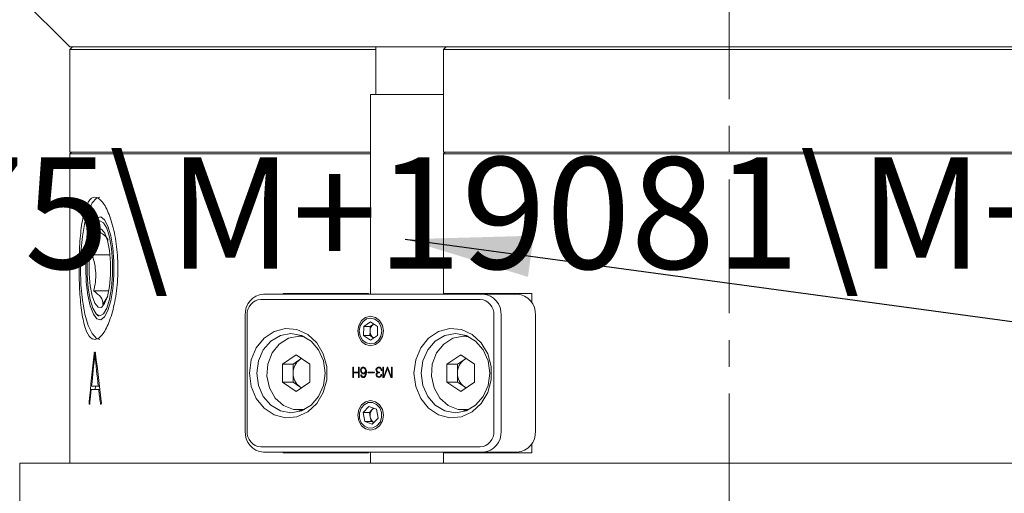
# Model space of a CAD drawing. Units: millimetres. Extents: x 0 to 658, y -1 to 558.
# Drawn here: x 122 to 146, y 103 to 114 of the extents above; entities that cross this region are included whole.
import ezdxf

# ---------------------------------------------------------------- set-up
doc = ezdxf.new("R2010")
doc.units = ezdxf.units.MM
doc.linetypes.add('CENTERX2', pattern=[20.32, 12.7, -2.54, 2.54, -2.54])
doc.layers.add('图框', color=179, linetype='Continuous')
doc.styles.add('SLDTEXTSTYLE0', font='TXT', dxfattribs={"width": 0.7, "bigfont": 'bigfont'})
doc.styles.add('SLDTEXTSTYLE1', font='TXT', dxfattribs={"width": 0.7})
doc.dimstyles.new('SLDDIMSTYLE0', dxfattribs={"dimtxt": 0.18, "dimasz": 3, "dimexe": 0, "dimexo": 0.0625, "dimgap": 0, "dimtad": 0, "dimtih": 1, "dimtoh": 1, "dimdec": 0, "dimrnd": 1e-09, "dimzin": 0, "dimdsep": 46, "dimtxsty": 'Standard', "dimsah": 1, "dimcen": 0.09, "dimadec": 0, "dimazin": 0, "dimtfac": 3, "dimtdec": 0, "dimtofl": 0, "dimtmove": 0, "dimatfit": 3, "dimfxl": 0, "dimfrac": 2, "dimtolj": 1, "dimtzin": 0, "dimarcsym": 0})
doc.dimstyles.new('SLDDIMSTYLE1', dxfattribs={"dimtxt": 4, "dimasz": 3, "dimexe": 0, "dimexo": 0.0625, "dimgap": 1, "dimtad": 2, "dimlfac": 4, "dimrnd": 1e-09, "dimzin": 12, "dimdsep": 46, "dimtxsty": 'SLDTEXTSTYLE1', "dimsah": 1, "dimcen": 0.09, "dimadec": 0, "dimazin": 3, "dimtfac": 1, "dimtofl": 0, "dimtmove": 0, "dimatfit": 3, "dimfxl": 0, "dimfrac": 2, "dimtolj": 1, "dimtzin": 12, "dimarcsym": 0})

# ---------------------------------------------------------------- blocks, each defined once
blk = doc.blocks.new('_D_7')
at = {"layer": '图框'}
for p, q in [((140.585, 182.272), (63.563, 182.272)), ((66.563, 182.272), (66.563, 95.774)), ((127.482, 95.774), (63.563, 95.774))]:
    blk.add_line(p, q, dxfattribs=at)
for centre, start, end in [((63.919, 137.707), 63.4349, 116.5651), ((63.919, 140.34), 243.4349, 296.5651)]:
    blk.add_arc(centre, 5.913, start, end, dxfattribs=at)
for points in [[(66.563, 182.272), (66.055, 179.272), (67.071, 179.272)], [(66.563, 95.774), (67.071, 98.774), (66.055, 98.774)]]:
    blk.add_solid(points, dxfattribs=at)
at = {"layer": '图框', "insert": (61.407, 135.051), "char_height": 4, "attachment_point": 1, "rotation": 90, "style": 'SLDTEXTSTYLE1'}
blk.add_mtext('346', dxfattribs=at)
blk = doc.blocks.new('SW_NOTE_9')
at = {"layer": '图框', "color": 0, "insert": (-28.746, 3.451), "char_height": 2.64583, "attachment_point": 1, "style": 'SLDTEXTSTYLE0'}
blk.add_mtext('\\M+18EA9带\\M+193E0\\M+19275\\M+19081\\M+19F83\\M+19195\\M+19275', dxfattribs=at)

msp = doc.modelspace()

# ---------------------------------------------------------------- linework, layer by layer
at = {"color": 7, "linetype": 'Continuous', "lineweight": 15}
for p, q in [((123.6841, 113.6492), (120.1486, 117.1847)), ((123.7466, 113.6492), (123.6841, 113.5867)), ((123.6841, 113.6492), (139.3091, 113.6492)), ((130.9341, 113.6492), (130.9341, 112.5242)), ((132.5989, 113.6492), (132.5364, 113.5867)), ((154.8292, 113.6492), (139.3091, 113.6492)), ((123.6841, 113.5867), (123.6841, 111.1492)), ((130.37, 113.5867), (123.6841, 113.5867)), ((130.7296, 113.5867), (130.37, 113.5867)), ((130.889, 113.5867), (130.7296, 113.5867)), ((130.9341, 113.5867), (130.889, 113.5867)), ((132.5364, 113.5867), (132.5364, 111.1492)), ((132.6803, 113.5867), (132.5364, 113.5867)), ((154.8771, 113.5867), (132.6803, 113.5867)), ((130.8091, 112.5242), (130.8091, 107.7867)), ((131.3091, 112.5242), (130.8091, 112.5242)), ((132.5364, 112.5242), (131.3091, 112.5242)), ((123.7216, 111.1492), (123.6841, 111.1117)), ((123.6841, 111.1492), (130.37, 111.1492)), ((123.6841, 111.1117), (123.6841, 103.7742)), ((130.37, 111.1117), (123.6841, 111.1117)), ((130.7296, 111.1492), (130.37, 111.1492)), ((130.7296, 111.1117), (130.37, 111.1117)), ((130.8091, 111.1492), (130.7296, 111.1492)), ((130.8091, 111.1117), (130.7296, 111.1117)), ((132.5739, 111.1492), (132.5364, 111.1117)), ((132.6803, 111.1492), (132.5364, 111.1492)), ((132.5364, 111.1117), (132.5364, 107.7992)), ((132.6803, 111.1117), (132.5364, 111.1117)), ((132.6803, 111.1492), (154.8771, 111.1492)), ((154.8771, 111.1117), (132.6803, 111.1117)), ((124.3628, 109.5373), (124.3082, 109.4782)), ((124.6351, 108.7173), (124.2153, 108.7173)), ((124.6039, 107.8606), (124.25, 107.8606)), ((128.2736, 107.7867), (133.4697, 107.7867)), ((128.7374, 107.7867), (128.7374, 107.7992)), ((130.37, 107.7992), (128.7374, 107.7992)), ((130.7296, 107.7992), (130.37, 107.7992)), ((130.764, 107.7992), (130.7296, 107.7992)), ((130.764, 107.7992), (130.764, 107.7867)), ((132.6803, 107.7992), (132.5364, 107.7992)), ((132.6043, 107.7867), (132.6043, 107.7992)), ((134.6309, 107.7992), (132.6803, 107.7992)), ((133.4697, 107.7867), (134.2822, 107.7867)), ((134.6309, 107.7992), (134.6309, 107.5831)), ((124.5861, 107.7375), (124.4693, 107.5426)), ((133.4072, 107.6617), (128.2111, 107.6617)), ((124.3082, 107.3202), (124.3628, 107.2611)), ((127.8406, 104.5367), (127.8406, 107.2867)), ((127.8863, 107.2867), (127.8863, 104.5367)), ((130.8107, 107.1282), (130.6476, 107.0215)), ((130.9723, 107.0184), (130.8107, 107.1282)), ((133.732, 104.5367), (133.732, 107.2867)), ((133.9027, 107.2867), (133.9027, 104.5367)), ((134.7152, 107.2867), (134.7152, 104.5367)), ((130.6476, 107.0215), (130.646, 106.805)), ((130.7976, 107.0215), (130.6476, 107.0215)), ((130.7968, 106.9133), (130.796, 106.805)), ((130.7976, 107.0215), (130.7968, 106.9133)), ((130.8792, 107.0749), (130.7976, 107.0215)), ((130.8843, 107.0782), (130.8792, 107.0749)), ((130.8844, 107.0781), (130.8792, 107.0749)), ((130.9707, 106.8019), (130.9723, 107.0184)), ((129.2146, 106.7867), (129.1106, 106.7867)), ((129.1106, 106.7867), (129.2434, 106.7732)), ((130.646, 106.805), (130.8076, 106.6952)), ((130.796, 106.805), (130.646, 106.805)), ((130.796, 106.805), (130.8768, 106.7501)), ((130.8076, 106.6952), (130.9707, 106.8019)), ((130.8768, 106.7501), (130.884, 106.7452)), ((130.8768, 106.7501), (130.8843, 106.7453)), ((133.1117, 106.7867), (133.0077, 106.7867)), ((133.0077, 106.7867), (133.1405, 106.7732)), ((124.2961, 106.3684), (124.2581, 106.3684)), ((124.2984, 106.3485), (124.2779, 106.3485)), ((128.7233, 106.1282), (129.0481, 106.3447)), ((128.9733, 106.1282), (129.1357, 106.2365)), ((129.0481, 106.3447), (129.3729, 106.1282)), ((129.1357, 106.2365), (129.1731, 106.2614)), ((132.6204, 106.1282), (132.9452, 106.3447)), ((132.8704, 106.1282), (133.0328, 106.2365)), ((132.9452, 106.3447), (133.27, 106.1282)), ((133.0328, 106.2365), (133.0702, 106.2614)), ((128.7233, 105.6952), (128.7233, 106.1282)), ((128.9733, 106.1282), (128.7233, 106.1282)), ((128.9733, 105.9117), (128.9733, 106.1282)), ((129.3729, 106.1282), (129.3729, 105.6952)), ((130.3874, 106.0423), (130.3874, 105.8159)), ((130.3999, 106.0423), (130.3874, 106.0423)), ((130.4015, 106.0492), (130.3999, 106.0423)), ((130.3999, 106.0423), (130.3999, 105.8159)), ((130.4029, 105.9348), (130.4029, 106.0423)), ((130.5237, 105.9348), (130.4029, 105.9348)), ((130.4029, 105.8179), (130.4029, 105.9175)), ((130.4029, 105.9175), (130.5237, 105.9175)), ((130.5237, 106.0423), (130.5237, 105.9348)), ((130.5362, 106.0423), (130.5237, 106.0423)), ((130.5362, 105.9348), (130.5237, 105.9348)), ((130.5237, 105.9175), (130.5237, 105.8192)), ((130.5362, 105.9175), (130.5237, 105.9175)), ((130.5378, 106.0492), (130.5362, 106.0423)), ((130.5362, 106.0423), (130.5362, 105.9348)), ((130.5362, 105.9175), (130.5362, 105.8192)), ((130.5392, 105.8192), (130.5392, 106.0423)), ((130.5862, 105.9746), (130.5737, 105.9746)), ((130.6494, 106.037), (130.6369, 106.037)), ((130.7035, 105.9746), (130.691, 105.9746)), ((130.7092, 105.9407), (130.6967, 105.9407)), ((130.8914, 105.9381), (130.7557, 105.9381)), ((130.7557, 105.9221), (130.8914, 105.9221)), ((130.95, 105.9879), (130.9375, 105.9879)), ((130.9949, 105.9281), (130.9824, 105.9281)), ((130.9949, 105.9268), (130.9824, 105.9268)), ((131.024, 106.037), (131.0083, 106.037)), ((131.0714, 105.9859), (131.0589, 105.9859)), ((131.0714, 105.9859), (131.0738, 105.9815)), ((131.102, 106.0416), (131.102, 105.8246)), ((131.1145, 106.0416), (131.102, 106.0416)), ((131.1161, 106.0484), (131.1145, 106.0416)), ((131.1145, 106.0416), (131.1145, 105.8246)), ((131.1176, 105.8292), (131.1176, 106.0403)), ((131.2033, 106.0476), (131.121, 105.8265)), ((131.1331, 105.8199), (131.2102, 106.0251)), ((131.2158, 106.0476), (131.1335, 105.8265)), ((131.2158, 106.0476), (131.2033, 106.0476)), ((131.2102, 106.0251), (131.2895, 105.8166)), ((131.2227, 106.0251), (131.2102, 106.0251)), ((131.301, 105.8265), (131.2194, 106.045)), ((131.2227, 106.0251), (131.302, 105.8166)), ((131.3079, 106.0416), (131.3079, 105.8292)), ((131.3204, 106.0416), (131.3079, 106.0416)), ((131.3217, 106.0475), (131.3204, 106.0416)), ((131.3204, 106.0416), (131.3204, 105.8292)), ((131.3229, 105.8318), (131.3229, 106.0416)), ((132.6204, 105.6952), (132.6204, 106.1282)), ((132.8704, 106.1282), (132.6204, 106.1282)), ((132.8704, 105.9117), (132.8704, 106.1282)), ((133.27, 106.1282), (133.27, 105.6952)), ((129.0481, 105.4787), (128.7233, 105.6952)), ((128.9733, 105.6952), (128.7233, 105.6952)), ((128.9733, 105.6952), (128.9733, 105.9117)), ((129.1357, 105.5869), (128.9733, 105.6952)), ((129.3729, 105.6952), (129.0481, 105.4787)), ((130.3999, 105.8159), (130.3874, 105.8159)), ((130.3999, 105.8159), (130.4014, 105.8111)), ((130.5362, 105.8192), (130.5237, 105.8192)), ((130.5362, 105.8192), (130.5378, 105.8121)), ((130.5908, 105.8591), (130.5783, 105.8591)), ((130.6483, 105.8246), (130.6358, 105.8246)), ((130.6494, 105.9135), (130.6369, 105.9135)), ((130.9523, 105.8703), (130.9398, 105.8703)), ((131.019, 105.8259), (131.0065, 105.8259)), ((131.0668, 105.8703), (131.0543, 105.8703)), ((131.0686, 105.875), (131.0668, 105.8703)), ((131.1145, 105.8246), (131.102, 105.8246)), ((131.1199, 105.8259), (131.1324, 105.8259)), ((131.1335, 105.8265), (131.121, 105.8265)), ((131.302, 105.8166), (131.2895, 105.8166)), ((131.3044, 105.8245), (131.3169, 105.8245)), ((131.3204, 105.8292), (131.3079, 105.8292)), ((132.9452, 105.4787), (132.6204, 105.6952)), ((132.8704, 105.6952), (132.6204, 105.6952)), ((132.8704, 105.6952), (132.8704, 105.9117)), ((133.0328, 105.5869), (132.8704, 105.6952)), ((133.27, 105.6952), (132.9452, 105.4787)), ((124.1923, 105.5251), (124.368, 105.5251)), ((124.3583, 105.6048), (124.2007, 105.6048)), ((124.2953, 105.6048), (124.2867, 105.5251)), ((124.3855, 105.6048), (124.3583, 105.6048)), ((124.3952, 105.5251), (124.368, 105.5251)), ((129.1731, 105.562), (129.1357, 105.5869)), ((133.0702, 105.562), (133.0328, 105.5869)), ((124.1631, 105.2362), (124.1431, 105.2362)), ((124.4311, 105.203), (124.4074, 105.203)), ((129.1106, 105.0367), (129.2146, 105.0367)), ((130.7691, 105.1232), (130.6305, 104.9774)), ((130.9478, 105.0575), (130.7691, 105.1232)), ((130.8498, 105.0503), (130.7805, 104.9774)), ((130.8802, 105.0823), (130.8498, 105.0503)), ((130.9878, 104.846), (130.9478, 105.0575)), ((133.0077, 105.0367), (133.1117, 105.0367)), ((130.6305, 104.9774), (130.6705, 104.7659)), ((130.7805, 104.9774), (130.6305, 104.9774)), ((130.6705, 104.7659), (130.8492, 104.7002)), ((130.8205, 104.7659), (130.6705, 104.7659)), ((130.7805, 104.9774), (130.8005, 104.8717)), ((130.8005, 104.8717), (130.8205, 104.7659)), ((130.8205, 104.7659), (130.8881, 104.7411)), ((130.8492, 104.7002), (130.9878, 104.846)), ((128.2111, 104.1617), (133.4072, 104.1617)), ((134.6309, 104.2403), (134.6309, 104.0242)), ((133.4697, 104.0367), (128.2736, 104.0367)), ((128.7374, 104.0242), (128.7374, 104.0367)), ((128.7374, 104.0242), (130.37, 104.0242)), ((130.37, 104.0242), (130.7296, 104.0242)), ((130.7296, 104.0242), (130.764, 104.0242)), ((130.764, 104.0367), (130.764, 104.0242)), ((130.8091, 104.0367), (130.8091, 103.7742)), ((132.5364, 104.0242), (132.5364, 103.7742)), ((132.5364, 104.0242), (132.6803, 104.0242)), ((132.6043, 104.0242), (132.6043, 104.0367)), ((132.6803, 104.0242), (134.6309, 104.0242)), ((134.2822, 104.0367), (133.4697, 104.0367)), ((122.5015, 103.7742), (122.5015, 96.7742)), ((122.5015, 103.7742), (122.814, 103.7742)), ((135.8043, 103.7742), (122.814, 103.7742)), ((135.8043, 103.7742), (136.6581, 103.7742)), ((138.9265, 103.7742), (136.6581, 103.7742)), ((140.8474, 103.7742), (138.9265, 103.7742)), ((152.1147, 103.7742), (140.8474, 103.7742))]:
    msp.add_line(p, q, dxfattribs=at)
at = {"color": 7, "linetype": 'Continuous', "lineweight": 15, "flags": 128}
for points in [[(124.395, 110.0867), (124.3152, 110.0611), (124.2129, 109.9487), (124.1205, 109.7528), (124.0429, 109.4839), (123.9843, 109.1565), (123.9478, 108.7884), (123.9354, 108.3992)], [(124.0621, 108.3992), (124.0745, 108.0694), (124.1106, 107.7641), (124.1678, 107.5059), (124.2418, 107.314), (124.3272, 107.2025), (124.4177, 107.1798), (124.5064, 107.2475), (124.5869, 107.4007), (124.6531, 107.6278), (124.7002, 107.9123), (124.7247, 108.2328), (124.7247, 108.5656), (124.7002, 108.8861), (124.6531, 109.1705), (124.5869, 109.3977), (124.5064, 109.5509), (124.4177, 109.6186), (124.3272, 109.5959), (124.2418, 109.4844), (124.1678, 109.2925), (124.1106, 109.0343), (124.0745, 108.729), (124.0621, 108.3992)], [(124.698, 108.5646), (124.673, 108.8714), (124.6255, 109.1399), (124.5594, 109.3485), (124.4799, 109.4801), (124.3935, 109.5242), (124.3073, 109.4771), (124.2281, 109.3427), (124.1625, 109.1319), (124.1157, 108.8617), (124.0915, 108.554), (124.0919, 108.2338), (124.1169, 107.927), (124.1644, 107.6585), (124.2305, 107.4499), (124.31, 107.3183), (124.3964, 107.2742), (124.4827, 107.3213), (124.5618, 107.4557), (124.6274, 107.6665), (124.6742, 107.9367), (124.6984, 108.2444), (124.698, 108.5646)], [(124.6475, 108.537), (124.6235, 108.8168), (124.5772, 109.0558), (124.513, 109.2304), (124.4373, 109.3237), (124.3574, 109.3265), (124.2812, 109.2385), (124.2162, 109.0684), (124.1686, 108.8328), (124.1432, 108.5547), (124.1424, 108.2614), (124.1664, 107.9816), (124.2127, 107.7426), (124.2769, 107.568), (124.3526, 107.4747), (124.4325, 107.4719), (124.5087, 107.5599), (124.5738, 107.73), (124.6213, 107.9656), (124.6467, 108.2437), (124.6475, 108.537)], [(123.9354, 108.3992), (123.9478, 108.01), (123.9843, 107.6418), (124.0429, 107.3145), (124.1205, 107.0456), (124.2129, 106.8497), (124.3152, 106.7373), (124.395, 106.7117)], [(130.506, 106.9117), (130.5291, 107.0456), (130.5948, 107.1592), (130.6932, 107.2351), (130.8091, 107.2617), (130.9251, 107.2351), (131.0235, 107.1592), (131.0892, 107.0456), (131.1123, 106.9117), (131.0892, 106.7778), (131.0235, 106.6642), (130.9251, 106.5883), (130.8091, 106.5617), (130.6932, 106.5883), (130.5948, 106.6642), (130.5291, 106.7778), (130.506, 106.9117)], [(130.8069, 106.6043), (130.9089, 106.6267), (130.9958, 106.6925), (131.0542, 106.7917), (131.0753, 106.9091), (131.0559, 107.0269), (130.999, 107.1272), (130.9131, 107.1947), (130.8114, 107.2191), (130.7094, 107.1967), (130.6225, 107.1309), (130.5641, 107.0317), (130.543, 106.9143), (130.5624, 106.7965), (130.6193, 106.6962), (130.7052, 106.6287), (130.8069, 106.6043)], [(127.9404, 105.9117), (127.9813, 106.2249), (128.1003, 106.5102), (128.2869, 106.7424), (128.5244, 106.9007), (128.7918, 106.9712), (129.0653, 106.9476), (129.3207, 106.8318), (129.5351, 106.6344), (129.6896, 106.3727), (129.7705, 106.0701), (129.7705, 105.7533), (129.6896, 105.4507), (129.5351, 105.189), (129.3207, 104.9915), (129.0653, 104.8758), (128.7918, 104.8522), (128.5244, 104.9226), (128.2869, 105.081), (128.1003, 105.3132), (127.9813, 105.5985), (127.9404, 105.9117)], [(128.1112, 105.9117), (128.1509, 105.622), (128.2663, 105.3606), (128.4459, 105.1532), (128.6722, 105.0201), (128.9231, 104.9742), (129.174, 105.0201), (129.4003, 105.1532), (129.5799, 105.3606), (129.6953, 105.622), (129.735, 105.9117), (129.6953, 106.2014), (129.5799, 106.4627), (129.4003, 106.6701), (129.174, 106.8033), (128.9231, 106.8492), (128.6722, 106.8033), (128.4459, 106.6701), (128.2663, 106.4627), (128.1509, 106.2014), (128.1112, 105.9117)], [(131.8376, 105.9117), (131.8784, 106.2249), (131.9974, 106.5102), (132.184, 106.7424), (132.4215, 106.9007), (132.6889, 106.9712), (132.9625, 106.9476), (133.2178, 106.8318), (133.4322, 106.6344), (133.5867, 106.3727), (133.6676, 106.0701), (133.6676, 105.7533), (133.5867, 105.4507), (133.4322, 105.189), (133.2178, 104.9915), (132.9625, 104.8758), (132.6889, 104.8522), (132.4215, 104.9226), (132.184, 105.081), (131.9974, 105.3132), (131.8784, 105.5985), (131.8376, 105.9117)], [(132.0083, 105.9117), (132.048, 105.622), (132.1634, 105.3606), (132.343, 105.1532), (132.5693, 105.0201), (132.8202, 104.9742), (133.0711, 105.0201), (133.2974, 105.1532), (133.477, 105.3606), (133.5924, 105.622), (133.6321, 105.9117), (133.5924, 106.2014), (133.477, 106.4627), (133.2974, 106.6701), (133.0711, 106.8033), (132.8202, 106.8492), (132.5693, 106.8033), (132.343, 106.6701), (132.1634, 106.4627), (132.048, 106.2014), (132.0083, 105.9117)], [(129.2434, 105.0502), (129.2353, 105.0486), (128.9859, 105.0486), (128.7499, 105.1422), (128.5531, 105.3191), (128.4166, 105.5602), (128.3554, 105.8394), (128.376, 106.1265), (128.4762, 106.3903), (128.6452, 106.6022), (128.8645, 106.7393), (129.1106, 106.7867), (129.1106, 106.7867)], [(133.1405, 105.0502), (133.1324, 105.0486), (132.883, 105.0486), (132.647, 105.1422), (132.4502, 105.3191), (132.3138, 105.5602), (132.2525, 105.8394), (132.2731, 106.1265), (132.3733, 106.3903), (132.5423, 106.6022), (132.7617, 106.7393), (133.0077, 106.7867), (133.0077, 106.7867)], [(129.1357, 106.2365), (129.1738, 106.2582), (129.1762, 106.2593)], [(133.0328, 106.2365), (133.0709, 106.2582), (133.0733, 106.2593)], [(129.1762, 105.5641), (129.1738, 105.5652), (129.1357, 105.5869)], [(133.0733, 105.5641), (133.0709, 105.5652), (133.0328, 105.5869)], [(130.506, 104.9117), (130.5291, 105.0456), (130.5948, 105.1592), (130.6932, 105.2351), (130.8091, 105.2617), (130.9251, 105.2351), (131.0235, 105.1592), (131.0892, 105.0456), (131.1123, 104.9117), (131.0892, 104.7778), (131.0235, 104.6642), (130.9251, 104.5883), (130.8091, 104.5617), (130.6932, 104.5883), (130.5948, 104.6642), (130.5291, 104.7778), (130.506, 104.9117)], [(130.7523, 105.212), (130.6571, 105.164), (130.5851, 105.0776), (130.5471, 104.966), (130.5491, 104.8461), (130.5906, 104.7361), (130.6655, 104.653), (130.7621, 104.6092), (130.866, 104.6114), (130.9612, 104.6594), (131.0332, 104.7458), (131.0712, 104.8574), (131.0692, 104.9773), (131.0277, 105.0872), (130.9528, 105.1704), (130.8562, 105.2142), (130.7523, 105.212)]]:
    msp.add_lwpolyline(points, dxfattribs=at)
at = {"color": 7, "linetype": 'Continuous', "lineweight": 15}
for centre, radius, start, end in [((128.3097, 107.3179), 0.4701, 94.40195, 183.81126), ((133.4336, 107.3179), 0.4701, 356.18874, 85.59805), ((134.2461, 107.3179), 0.4701, 356.18874, 85.59805), ((128.2381, 107.3101), 0.3526, 94.40195, 183.81126), ((133.3802, 107.3101), 0.3526, 356.18874, 85.59805), ((130.9914, 106.9075), 0.1947, 178.29755, 233.93449), ((130.9904, 106.9164), 0.1937, 125.06266, 180.90741), ((129.3616, 105.9205), 0.3884, 125.56487, 181.30503), ((133.2587, 105.9205), 0.3884, 125.56487, 181.30503), ((129.3616, 105.9029), 0.3884, 178.69497, 234.43513), ((133.2587, 105.9029), 0.3884, 178.69497, 234.43513), ((131.002, 104.9122), 0.2056, 137.78176, 191.37088), ((130.9679, 104.9389), 0.1624, 119.81844, 136.67473), ((130.9815, 104.9009), 0.1833, 189.17702, 239.81759), ((128.3097, 104.5054), 0.4701, 176.18874, 265.59805), ((128.2381, 104.5133), 0.3526, 176.18874, 265.59805), ((133.3802, 104.5133), 0.3526, 274.40195, 3.81126), ((133.4336, 104.5054), 0.4701, 274.40195, 3.81126), ((134.2461, 104.5054), 0.4701, 274.40195, 3.81126)]:
    msp.add_arc(centre, radius, start, end, dxfattribs=at)
for centre, major_axis, ratio, start_param, end_param in [((139.3091, 106.5224), (4.9723, 39.1364), 0.3784899, 1.6227763, 1.6516785), ((139.3091, 106.3189), (4.9482, 39.7299), 0.373039, 1.6164793, 1.6351779), ((139.3091, 106.3788), (-4.913, 40.6582), 0.3648095, 1.5274866, 1.5457604), ((139.3091, 106.5595), (-5.012, 38.2207), 0.3872079, 1.5250583, 1.5543862), ((139.3091, 106.3012), (4.9949, 38.6038), 0.383514, 1.6404579, 1.6485342), ((139.3091, 106.3265), (-5.0288, 37.8541), 0.3908065, 1.5400686, 1.5485702)]:
    msp.add_ellipse(centre, major_axis=major_axis, ratio=ratio, start_param=start_param, end_param=end_param, dxfattribs=at)
for points, knots in [([(123.9031, 108.3992), (123.9061, 108.2101), (123.9122, 107.8318), (123.9633, 107.328), (124.0486, 106.9435), (124.1718, 106.7224), (124.3252, 106.6905), (124.4923, 106.8501), (124.6495, 107.1827), (124.7701, 107.6528), (124.8303, 108.2078), (124.8178, 108.7831), (124.7356, 109.3142), (124.6001, 109.7435), (124.436, 110.0228), (124.2707, 110.1189), (124.1266, 110.0217), (124.0159, 109.7434), (123.9429, 109.3141), (123.9079, 108.8397), (123.9045, 108.5246), (123.9031, 108.3992)], [0, 0, 0, 0, 0.0534751, 0.1069427, 0.1606066, 0.2144002, 0.2679813, 0.3213411, 0.3748122, 0.4285551, 0.4823094, 0.5357925, 0.5891461, 0.6427128, 0.6965033, 0.7501801, 0.803585, 0.8569817, 0.9106451, 0.9644391, 1, 1, 1, 1]), ([(124.2153, 108.7173), (124.2819, 108.8135), (124.4066, 108.9934), (124.4021, 109.1725), (124.4, 109.2558)], [0, 0, 0, 0, 0.53469601, 1, 1, 1, 1]), ([(124.4, 109.2558), (124.4805, 109.199), (124.5734, 109.1333), (124.5865, 109.068), (124.5883, 109.0592)], [0, 0, 0, 0, 0.8660027, 1, 1, 1, 1]), ([(124.25, 107.8606), (124.2577, 107.8951), (124.2972, 108.0706), (124.3131, 108.3658), (124.2444, 108.6128), (124.2153, 108.7173)], [0, 0, 0, 0, 0.1236982, 0.6296204, 1, 1, 1, 1]), ([(124.4693, 107.5426), (124.4638, 107.5994), (124.4534, 107.7057), (124.3146, 107.8114), (124.25, 107.8606)], [0, 0, 0, 0, 0.53469601, 1, 1, 1, 1]), ([(124.2961, 106.3684), (124.2944, 106.3785), (124.2915, 106.3955), (124.2847, 106.4096), (124.278, 106.4141), (124.2714, 106.4124), (124.2654, 106.4032), (124.261, 106.3877), (124.259, 106.3748), (124.2581, 106.3684)], [0, 0, 0, 0, 0.2006112, 0.3368115, 0.4728515, 0.6207294, 0.7476363, 0.8746959, 1, 1, 1, 1]), ([(130.4029, 106.0423), (130.4026, 106.0452), (130.4022, 106.0495), (130.3994, 106.0536), (130.3971, 106.0548), (130.3952, 106.055), (130.3934, 106.0547), (130.3911, 106.0536), (130.3883, 106.0495), (130.3878, 106.0452), (130.3874, 106.0423)], [0, 0, 0, 0, 0.2498424, 0.3744608, 0.4372341, 0.500004, 0.5627524, 0.6255471, 0.7500379, 1, 1, 1, 1]), ([(130.5392, 106.0423), (130.5389, 106.0452), (130.5385, 106.0488), (130.5365, 106.0525), (130.5351, 106.0539), (130.5334, 106.0548), (130.5315, 106.055), (130.5297, 106.0548), (130.5274, 106.0536), (130.5246, 106.0495), (130.524, 106.0452), (130.5237, 106.0423)], [0, 0, 0, 0, 0.2495937, 0.312378, 0.3750082, 0.4377114, 0.5004366, 0.5631329, 0.6258764, 0.7502536, 1, 1, 1, 1]), ([(130.6369, 106.0536), (130.627, 106.0526), (130.6072, 106.0506), (130.5844, 106.0294), (130.5752, 106.0014), (130.5742, 105.9836), (130.5737, 105.9746)], [0, 0, 0, 0, 0.2798604, 0.5584114, 0.7788135, 1, 1, 1, 1]), ([(130.5737, 105.9746), (130.5747, 105.9635), (130.5768, 105.9413), (130.593, 105.9152), (130.6146, 105.9004), (130.6295, 105.8976), (130.6369, 105.8963)], [0, 0, 0, 0, 0.28090108, 0.55935793, 0.78038823, 1, 1, 1, 1]), ([(130.6494, 106.0536), (130.6395, 106.0526), (130.6197, 106.0506), (130.5969, 106.0294), (130.5877, 106.0014), (130.5867, 105.9836), (130.5862, 105.9746)], [0, 0, 0, 0, 0.2798604, 0.5584114, 0.7788135, 1, 1, 1, 1]), ([(130.5862, 105.9746), (130.5872, 105.9635), (130.5893, 105.9413), (130.6055, 105.9152), (130.6271, 105.9004), (130.642, 105.8976), (130.6494, 105.8963)], [0, 0, 0, 0, 0.2809011, 0.5593579, 0.7803882, 1, 1, 1, 1]), ([(130.5898, 105.9773), (130.5903, 105.9858), (130.5914, 106.0028), (130.6023, 106.0243), (130.6195, 106.0352), (130.6311, 106.0364), (130.6369, 106.037)], [0, 0, 0, 0, 0.2808422, 0.5594209, 0.7792051, 1, 1, 1, 1]), ([(130.6369, 105.9135), (130.6294, 105.9149), (130.6143, 105.9177), (130.599, 105.9361), (130.5911, 105.9567), (130.5902, 105.9704), (130.5898, 105.9773)], [0, 0, 0, 0, 0.2790248, 0.558506, 0.7790248, 1, 1, 1, 1]), ([(130.6967, 105.9407), (130.695, 105.9156), (130.6923, 105.8779), (130.6711, 105.8397), (130.652, 105.8268), (130.6412, 105.8253), (130.6358, 105.8246)], [0, 0, 0, 0, 0.4998136, 0.7492654, 0.8745803, 1, 1, 1, 1]), ([(130.7117, 105.9434), (130.7108, 105.958), (130.7089, 105.9871), (130.6924, 106.0239), (130.6667, 106.0489), (130.6468, 106.052), (130.6369, 106.0536)], [0, 0, 0, 0, 0.2809704, 0.5604309, 0.7805473, 1, 1, 1, 1]), ([(130.6369, 106.037), (130.6447, 106.0356), (130.6604, 106.0328), (130.6772, 106.0155), (130.6884, 105.9958), (130.6901, 105.9817), (130.691, 105.9746)], [0, 0, 0, 0, 0.279506, 0.55939, 0.7798759, 1, 1, 1, 1]), ([(130.691, 105.9746), (130.6898, 105.9656), (130.6876, 105.9475), (130.6732, 105.9273), (130.6554, 105.9156), (130.6431, 105.9142), (130.6369, 105.9135)], [0, 0, 0, 0, 0.2794046, 0.5592372, 0.7793901, 1, 1, 1, 1]), ([(130.6369, 105.8079), (130.6433, 105.8088), (130.6562, 105.8105), (130.6795, 105.8242), (130.7063, 105.8687), (130.7095, 105.9135), (130.7117, 105.9434)], [0, 0, 0, 0, 0.1256664, 0.2511746, 0.50035, 1, 1, 1, 1]), ([(130.6369, 105.8963), (130.6439, 105.897), (130.6579, 105.8983), (130.6806, 105.9125), (130.6906, 105.93), (130.6967, 105.9407)], [0, 0, 0, 0, 0.2808115, 0.5609398, 1, 1, 1, 1]), ([(130.7092, 105.9407), (130.7075, 105.9156), (130.7048, 105.8779), (130.6836, 105.8397), (130.6645, 105.8268), (130.6537, 105.8253), (130.6483, 105.8246)], [0, 0, 0, 0, 0.4998136, 0.7492654, 0.8745803, 1, 1, 1, 1]), ([(130.6494, 106.037), (130.6572, 106.0356), (130.6729, 106.0328), (130.6897, 106.0155), (130.7009, 105.9958), (130.7026, 105.9817), (130.7035, 105.9746)], [0, 0, 0, 0, 0.279506, 0.55939, 0.7798759, 1, 1, 1, 1]), ([(130.7035, 105.9746), (130.7023, 105.9656), (130.7001, 105.9475), (130.6857, 105.9273), (130.6679, 105.9156), (130.6556, 105.9142), (130.6494, 105.9135)], [0, 0, 0, 0, 0.2794046, 0.5592372, 0.7793901, 1, 1, 1, 1]), ([(130.7557, 105.9381), (130.7536, 105.9377), (130.7505, 105.9372), (130.7475, 105.9337), (130.7469, 105.9301), (130.7475, 105.9265), (130.7505, 105.923), (130.7536, 105.9225), (130.7557, 105.9221)], [0, 0, 0, 0, 0.2502727, 0.375164, 0.5001296, 0.6249508, 0.7498384, 1, 1, 1, 1]), ([(130.7682, 105.9381), (130.7661, 105.9377), (130.763, 105.9372), (130.76, 105.9337), (130.7594, 105.9301), (130.76, 105.9265), (130.763, 105.923), (130.7661, 105.9225), (130.7682, 105.9221)], [0, 0, 0, 0, 0.2502727, 0.375164, 0.5001296, 0.6249508, 0.7498384, 1, 1, 1, 1]), ([(130.8914, 105.9221), (130.8935, 105.9225), (130.8966, 105.923), (130.8996, 105.9265), (130.9002, 105.9301), (130.8996, 105.9337), (130.8966, 105.9372), (130.8935, 105.9377), (130.8914, 105.9381)], [0, 0, 0, 0, 0.2501849, 0.3748906, 0.4999021, 0.6250442, 0.7497105, 1, 1, 1, 1]), ([(131.0065, 106.0536), (130.9971, 106.0529), (130.9784, 106.0514), (130.9548, 106.0365), (130.9399, 106.0135), (130.9383, 105.9964), (130.9375, 105.9879)], [0, 0, 0, 0, 0.28075192, 0.5601682, 0.77984354, 1, 1, 1, 1]), ([(130.9375, 105.9879), (130.9382, 105.9799), (130.9397, 105.9639), (130.9559, 105.9408), (130.9723, 105.9329), (130.9824, 105.9281)], [0, 0, 0, 0, 0.2805873, 0.559757, 1, 1, 1, 1]), ([(130.9824, 105.9268), (130.976, 105.9247), (130.9632, 105.9205), (130.9488, 105.9063), (130.941, 105.8883), (130.9402, 105.8763), (130.9398, 105.8703)], [0, 0, 0, 0, 0.28061356, 0.55938167, 0.77963872, 1, 1, 1, 1]), ([(131.019, 106.0536), (131.0096, 106.0529), (130.9909, 106.0514), (130.9673, 106.0365), (130.9524, 106.0135), (130.9508, 105.9964), (130.95, 105.9879)], [0, 0, 0, 0, 0.2807519, 0.5601682, 0.7798435, 1, 1, 1, 1]), ([(130.95, 105.9879), (130.9507, 105.9799), (130.9522, 105.9639), (130.9684, 105.9408), (130.9848, 105.9329), (130.9949, 105.9281)], [0, 0, 0, 0, 0.2805873, 0.559757, 1, 1, 1, 1]), ([(130.9949, 105.9268), (130.9885, 105.9247), (130.9757, 105.9205), (130.9613, 105.9063), (130.9535, 105.8883), (130.9527, 105.8763), (130.9523, 105.8703)], [0, 0, 0, 0, 0.28061356, 0.55938167, 0.77963872, 1, 1, 1, 1]), ([(130.9548, 105.9892), (130.9559, 105.9973), (130.9582, 106.0136), (130.9782, 106.0343), (130.9965, 106.036), (131.0077, 106.037)], [0, 0, 0, 0, 0.2795924, 0.5595061, 1, 1, 1, 1]), ([(131.0134, 105.9354), (131.0057, 105.9366), (130.9904, 105.9389), (130.971, 105.9504), (130.9573, 105.9682), (130.9556, 105.9822), (130.9548, 105.9892)], [0, 0, 0, 0, 0.2808743, 0.5608805, 0.7804612, 1, 1, 1, 1]), ([(130.9571, 105.8724), (130.9577, 105.8779), (130.959, 105.8891), (130.9673, 105.9036), (130.9856, 105.9166), (131.002, 105.9187), (131.0134, 105.9202)], [0, 0, 0, 0, 0.1871592, 0.3736631, 0.5607449, 1, 1, 1, 1]), ([(130.9824, 105.9281), (130.9825, 105.928), (130.9826, 105.9278), (130.9828, 105.9276), (130.9828, 105.9274), (130.9827, 105.9272), (130.9826, 105.927), (130.9824, 105.9269), (130.9824, 105.9268)], [0, 0, 0, 0, 0.3447014, 0.4530817, 0.5499433, 0.6558791, 0.7798687, 1, 1, 1, 1]), ([(130.9949, 105.9281), (130.995, 105.928), (130.9951, 105.9278), (130.9953, 105.9276), (130.9953, 105.9274), (130.9952, 105.9272), (130.9951, 105.927), (130.9949, 105.9269), (130.9949, 105.9268)], [0, 0, 0, 0, 0.3447014, 0.4530817, 0.5499433, 0.6558791, 0.7798687, 1, 1, 1, 1]), ([(131.0738, 105.9932), (131.0708, 106.0026), (131.0648, 106.0214), (131.0477, 106.042), (131.0269, 106.0523), (131.0133, 106.0532), (131.0065, 106.0536)], [0, 0, 0, 0, 0.2806001, 0.5593531, 0.7797251, 1, 1, 1, 1]), ([(131.0077, 106.037), (131.0145, 106.0362), (131.0283, 106.0347), (131.0497, 106.0178), (131.0554, 105.998), (131.0589, 105.9859)], [0, 0, 0, 0, 0.2799694, 0.5597407, 1, 1, 1, 1]), ([(131.0134, 105.9202), (131.0154, 105.9205), (131.0184, 105.921), (131.021, 105.9238), (131.0217, 105.926), (131.0219, 105.9282), (131.0213, 105.9312), (131.0183, 105.9344), (131.0154, 105.935), (131.0134, 105.9354)], [0, 0, 0, 0, 0.2494017, 0.374558, 0.4370668, 0.5004776, 0.6252217, 0.7505002, 1, 1, 1, 1]), ([(131.0202, 106.037), (131.027, 106.0362), (131.0408, 106.0347), (131.0622, 106.0178), (131.0679, 105.998), (131.0714, 105.9859)], [0, 0, 0, 0, 0.2799694, 0.5597407, 1, 1, 1, 1]), ([(131.0589, 105.9859), (131.0599, 105.983), (131.0613, 105.9795), (131.0646, 105.9771), (131.0672, 105.9763), (131.0699, 105.9768), (131.0722, 105.9782), (131.0739, 105.9805), (131.0751, 105.9858), (131.0743, 105.9902), (131.0738, 105.9932)], [0, 0, 0, 0, 0.2489802, 0.3117035, 0.3744373, 0.4993432, 0.5620494, 0.624785, 0.7496163, 1, 1, 1, 1]), ([(131.1176, 106.0403), (131.1173, 106.0433), (131.1169, 106.0477), (131.1145, 106.0523), (131.1123, 106.0539), (131.1104, 106.0544), (131.1085, 106.0542), (131.1066, 106.0534), (131.1051, 106.052), (131.1029, 106.0484), (131.1024, 106.0446), (131.102, 106.0416)], [0, 0, 0, 0, 0.2499501, 0.374505, 0.4372935, 0.4997308, 0.5625245, 0.6251662, 0.6877439, 0.7505018, 1, 1, 1, 1]), ([(131.2194, 106.045), (131.2184, 106.0467), (131.2165, 106.0501), (131.2129, 106.0535), (131.2092, 106.0536), (131.206, 106.0517), (131.2044, 106.0493), (131.2033, 106.0476)], [0, 0, 0, 0, 0.2507571, 0.4994707, 0.6244273, 0.7498671, 1, 1, 1, 1]), ([(131.3229, 106.0416), (131.3226, 106.0445), (131.3222, 106.0487), (131.3196, 106.0529), (131.3173, 106.0541), (131.3155, 106.0544), (131.3136, 106.0541), (131.3114, 106.0528), (131.3087, 106.0487), (131.3082, 106.0445), (131.3079, 106.0416)], [0, 0, 0, 0, 0.2500072, 0.3745069, 0.4371183, 0.4998911, 0.5626513, 0.6253043, 0.749861, 1, 1, 1, 1]), ([(130.3874, 105.8159), (130.3878, 105.8132), (130.3885, 105.8092), (130.3924, 105.806), (130.3959, 105.8057), (130.3992, 105.807), (130.4022, 105.8113), (130.4026, 105.8153), (130.4029, 105.8179)], [0, 0, 0, 0, 0.2492374, 0.3736987, 0.4991562, 0.6242003, 0.749399, 1, 1, 1, 1]), ([(130.5237, 105.8192), (130.524, 105.8163), (130.5246, 105.812), (130.5273, 105.8077), (130.5296, 105.8065), (130.5315, 105.8062), (130.5334, 105.8064), (130.5358, 105.8076), (130.5385, 105.812), (130.5389, 105.8163), (130.5392, 105.8192)], [0, 0, 0, 0, 0.2500227, 0.3746347, 0.4373589, 0.5001173, 0.5628955, 0.6255801, 0.7501188, 1, 1, 1, 1]), ([(130.5944, 105.8644), (130.5939, 105.8656), (130.5929, 105.8679), (130.5906, 105.8709), (130.5873, 105.8722), (130.5839, 105.8717), (130.5807, 105.8701), (130.5779, 105.8658), (130.5781, 105.8617), (130.5783, 105.8591)], [0, 0, 0, 0, 0.1256715, 0.2510241, 0.3758181, 0.5010982, 0.6263593, 0.7511768, 1, 1, 1, 1]), ([(130.5783, 105.8591), (130.5807, 105.8509), (130.5854, 105.8345), (130.6059, 105.8127), (130.6252, 105.8098), (130.6369, 105.8079)], [0, 0, 0, 0, 0.2813424, 0.5610051, 1, 1, 1, 1]), ([(130.5924, 105.8682), (130.592, 105.8678), (130.5902, 105.8653), (130.5905, 105.8618), (130.5908, 105.8591)], [0, 0, 0, 0, 0.198068, 1, 1, 1, 1]), ([(130.5908, 105.8591), (130.5932, 105.8509), (130.5979, 105.8345), (130.6184, 105.8127), (130.6377, 105.8098), (130.6494, 105.8079)], [0, 0, 0, 0, 0.2813424, 0.5610051, 1, 1, 1, 1]), ([(130.6358, 105.8246), (130.6303, 105.8252), (130.6195, 105.8264), (130.6031, 105.8402), (130.5977, 105.8552), (130.5944, 105.8644)], [0, 0, 0, 0, 0.2809967, 0.5601115, 1, 1, 1, 1]), ([(130.9398, 105.8703), (130.9411, 105.8602), (130.9437, 105.84), (130.9689, 105.815), (130.9912, 105.8119), (131.0048, 105.8099)], [0, 0, 0, 0, 0.2802838, 0.559965, 1, 1, 1, 1]), ([(130.9523, 105.8703), (130.9536, 105.8602), (130.9562, 105.84), (130.9814, 105.815), (131.0037, 105.8119), (131.0173, 105.8099)], [0, 0, 0, 0, 0.2802838, 0.559965, 1, 1, 1, 1]), ([(131.0065, 105.8259), (130.9998, 105.8264), (130.9864, 105.8275), (130.9693, 105.8374), (130.9587, 105.8541), (130.9576, 105.8663), (130.9571, 105.8724)], [0, 0, 0, 0, 0.2807262, 0.5604705, 0.7797306, 1, 1, 1, 1]), ([(131.0048, 105.8099), (131.0132, 105.8109), (131.0299, 105.8127), (131.0511, 105.8263), (131.0639, 105.847), (131.0674, 105.8617), (131.0692, 105.869)], [0, 0, 0, 0, 0.28091249, 0.55973404, 0.78052973, 1, 1, 1, 1]), ([(131.0543, 105.8703), (131.0524, 105.8634), (131.0488, 105.8495), (131.0362, 105.8346), (131.0212, 105.8271), (131.0114, 105.8263), (131.0065, 105.8259)], [0, 0, 0, 0, 0.279498, 0.5591543, 0.7793203, 1, 1, 1, 1]), ([(131.0668, 105.8703), (131.0649, 105.8634), (131.0613, 105.8495), (131.0487, 105.8346), (131.0337, 105.8271), (131.0239, 105.8263), (131.019, 105.8259)], [0, 0, 0, 0, 0.279498, 0.5591543, 0.7793203, 1, 1, 1, 1]), ([(131.0692, 105.869), (131.0692, 105.8717), (131.0693, 105.8751), (131.0676, 105.8786), (131.0663, 105.8799), (131.0647, 105.8807), (131.0624, 105.8809), (131.0596, 105.8803), (131.056, 105.8767), (131.0549, 105.8729), (131.0543, 105.8703)], [0, 0, 0, 0, 0.2494077, 0.312358, 0.374931, 0.4377486, 0.5005743, 0.6254013, 0.750332, 1, 1, 1, 1]), ([(131.102, 105.8246), (131.1027, 105.8201), (131.1037, 105.8134), (131.1098, 105.8076), (131.1154, 105.8059), (131.1212, 105.8062), (131.1282, 105.8103), (131.1311, 105.816), (131.1331, 105.8199)], [0, 0, 0, 0, 0.2490868, 0.3741301, 0.4994144, 0.6247893, 0.7501989, 1, 1, 1, 1]), ([(131.1145, 105.8246), (131.1153, 105.8202), (131.1163, 105.8137), (131.1208, 105.8085), (131.1229, 105.8079), (131.1231, 105.8078)], [0, 0, 0, 0, 0.6414465, 0.9634572, 1, 1, 1, 1]), ([(131.121, 105.8265), (131.1209, 105.8264), (131.1205, 105.8261), (131.1199, 105.8258), (131.1192, 105.8261), (131.1183, 105.827), (131.1179, 105.8282), (131.1176, 105.8292)], [0, 0, 0, 0, 0.1286492, 0.2497748, 0.3764109, 0.501424, 1, 1, 1, 1]), ([(131.1335, 105.8265), (131.1334, 105.8264), (131.133, 105.826), (131.1326, 105.826), (131.1324, 105.8259)], [0, 0, 0, 0, 0.524178, 1, 1, 1, 1]), ([(131.2895, 105.8166), (131.2907, 105.8146), (131.293, 105.8106), (131.2987, 105.8068), (131.305, 105.8062), (131.3113, 105.8075), (131.3167, 105.8115), (131.3215, 105.8197), (131.3223, 105.827), (131.3229, 105.8318)], [0, 0, 0, 0, 0.1251981, 0.2498957, 0.3749986, 0.5002587, 0.6250175, 0.7500974, 1, 1, 1, 1]), ([(131.3079, 105.8292), (131.3076, 105.8282), (131.3072, 105.8268), (131.3062, 105.8254), (131.3053, 105.8246), (131.3041, 105.8245), (131.3026, 105.825), (131.3016, 105.8259), (131.301, 105.8265)], [0, 0, 0, 0, 0.2799574, 0.3900074, 0.5002327, 0.6248703, 0.7497172, 1, 1, 1, 1]), ([(131.302, 105.8166), (131.3032, 105.8145), (131.3053, 105.8107), (131.3089, 105.8087), (131.3105, 105.8078)], [0, 0, 0, 0, 0.5389289, 1, 1, 1, 1]), ([(131.3204, 105.8292), (131.3201, 105.8282), (131.3197, 105.8268), (131.3187, 105.8254), (131.3179, 105.8246), (131.3172, 105.8246), (131.3169, 105.8246)], [0, 0, 0, 0, 0.46853608, 0.65271541, 0.83718826, 1, 1, 1, 1]), ([(124.1431, 105.2362), (124.1425, 105.2279), (124.1416, 105.2156), (124.1415, 105.1992), (124.1421, 105.1891), (124.1432, 105.182), (124.1449, 105.1769), (124.1472, 105.174), (124.1502, 105.1735), (124.1533, 105.1773), (124.1567, 105.1871), (124.1591, 105.2003), (124.1604, 105.2101), (124.1609, 105.2131)], [0, 0, 0, 0, 0.1747548, 0.260149, 0.3312566, 0.3810688, 0.4308538, 0.5050448, 0.5828769, 0.6762619, 0.7690922, 0.9302313, 1, 1, 1, 1]), ([(124.4074, 105.203), (124.4086, 105.1967), (124.4104, 105.1864), (124.4145, 105.1761), (124.4186, 105.1721), (124.4229, 105.1729), (124.4265, 105.177), (124.4292, 105.1843), (124.431, 105.1948), (124.4319, 105.2143), (124.4307, 105.2323), (124.4297, 105.2444), (124.4295, 105.2463)], [0, 0, 0, 0, 0.1450808, 0.2375315, 0.3304163, 0.4180494, 0.5148916, 0.5782237, 0.6417214, 0.7480633, 0.9623885, 1, 1, 1, 1])]:
    msp.add_open_spline(points, degree=3, knots=knots, dxfattribs=at)
at = {"layer": '图框', "linetype": 'CENTERX2', "lineweight": 0, "ltscale": 0.25}
msp.add_line((139.3091, 115.5867), (139.3091, 87.208), dxfattribs=at)

# ---------------------------------------------------------------- block references
at = {"layer": '图框'}
msp.add_blockref('SW_NOTE_9', (100.2131, 107.5813), dxfattribs=at)

# ---------------------------------------------------------------- dimensions: what is measured, and where the dimension line sits
dim = msp.add_linear_dim(base=(66.563, 95.7742), p1=(140.5849, 182.2725), p2=(127.4823, 95.7742), angle=90, text='(<>)', dimstyle='SLDDIMSTYLE1', dxfattribs=at)
dim.commit()
dim.dimension.update_dxf_attribs({"geometry": '_D_7', "text_midpoint": (66.563, 139.0233), "dimtype": 160})

# ---------------------------------------------------------------- leaders
msp.add_leader([(131.6331, 109.086), (191.2922, 100.9838)], dimstyle='SLDDIMSTYLE0', dxfattribs=at)

doc.saveas('drawing.dxf')
